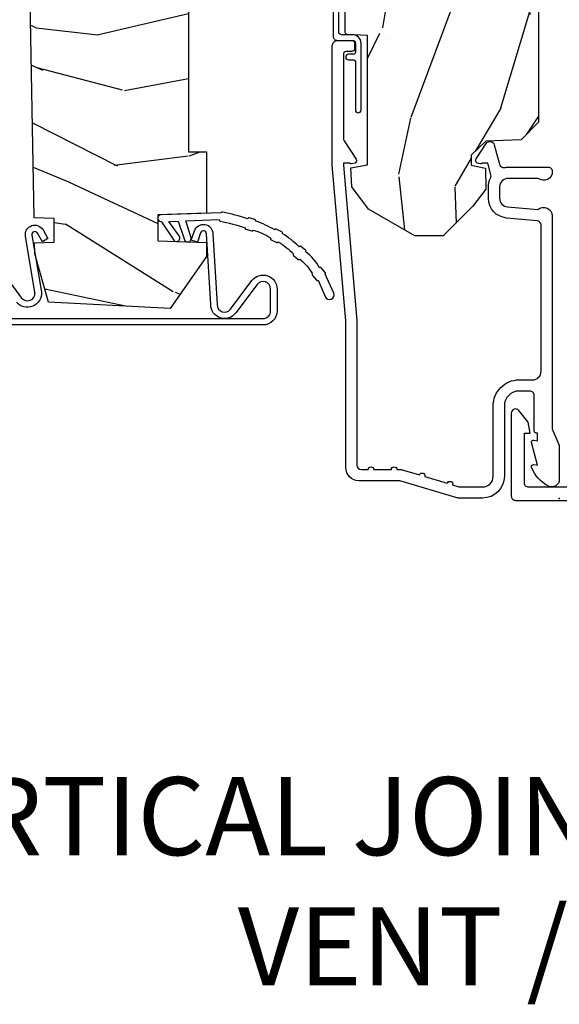
# Model space of a CAD drawing. Units: inches. Extents: x 1.1 to 88.2, y 0.4 to 50.2.
# Drawn here: x 63.1 to 65, y 1.2 to 4.7 of the extents above; entities that cross this region are included whole.
import ezdxf

# ---------------------------------------------------------------- set-up
doc = ezdxf.new("R2010")
doc.units = ezdxf.units.IN
doc.header["$MEASUREMENT"] = 0
doc.layers.add('ZP-ANNO-NPLT', color=7, linetype='Continuous', plot=False)
for name, color, linetype in [('ZP-ANNO-TEXT', 255, 'Continuous'), ('ZP-SECT-ALUM', 63, 'Continuous'), ('ZP-SECT-WDHA', 11, 'Continuous'), ('ZP-SECT-WOOD', 104, 'Continuous'), ('ZP-SECT-WSTP', 40, 'Continuous')]:
    doc.layers.add(name, color=color, linetype=linetype)
doc.styles.get("Standard").update_dxf_attribs({"font": 'arial.ttf'})

# ---------------------------------------------------------------- blocks, each defined once
blk = doc.blocks.new('101CS - Vin21 LS C CM (Dual .6875 in 3mm IG) V J H Sc')
at = {"layer": 'ZP-SECT-WDHA'}
h = blk.add_hatch(dxfattribs=at)
h.set_pattern_fill('WOOD3', color=256, scale=2, angle=163, style=0, pattern_type=2)
h.set_pattern_definition([(158.2364, (4.218855167662348, -0.6697319148468139), (20.45396798290167, -8.344771374467806), [0.240832, -23.842358]), (174.3099, (3.995189460325676, -0.5804366105940986), (-8.235181511295936, 0.4263690944681484), [0.305942, -9.892097999999999]), (208, (3.690755731253404, -0.5501033845350634), (-0.5847435903937085, -1.91261010378108), [0.226274, -2.602152]), (209.8476, (3.490967497543679, -0.6563326727335053), (-35.54768828883149, -20.50272857977593), [0.438634, -43.42479]), (175.9946, (3.11051712524349, -0.8746386832248589), (18.38297247813529, -1.437476743240211), [0.266834, -26.416494]), (163, (2.844335586409734, -0.8560003253547279), (-2.497352921371544, -1.327866102480598), [0.5, -1.5]), (153.5377, (2.366183208428218, -0.709814472993358), (8.978306718050995, -4.83632345258755), [0.24331, -11.922214]), (157.2894, (4.060974447112073, -1.186136483066853), (16.62874032651941, -7.175302374271584), [0.200998, -19.898754]), (163, (3.875560930013918, -1.108536047003049), (-2.497352921371544, -1.327866102480598), [0.3, -1.7]), (191.3008, (3.588669503225006, -1.020824535586229), (-24.54716094300747, -5.043499394239721), [0.295296, -29.23435]), (215.125, (3.299098228013435, -1.078690558193138), (10.57415813511433, 7.224071108844612), [0.45607, -22.347438]), (202.2894, (2.926079082643604, -1.341096193017471), (-14.3993751268171, -6.054586024953077), [0.284254, -28.141088]), (169.3402, (2.663065129481637, -1.448909274051815), (-15.88561928555968, 2.765334394382427), [0.362216, -17.748554]), (151.1113000000001, (2.307100549146035, -1.381907650590151), (25.02229161617255, -13.92425483963839), [0.38833, -38.444646]), (156.2902000000001, (3.879703990183977, -1.77904543176394), (-16.62874768410003, 7.175289077572956), [0.3423439999999994, -33.89213999999993]), (166.3665, (3.566255241345452, -1.641386861919685), (-31.18650071420278, 7.443263674111074), [0.340588, -33.718186]), (196.6901, (3.235264190223567, -1.561106577433215), (4.409962367830815, 0.7431255040166733), [0.360556, -6.850548]), (210.4896, (2.889898422490106, -1.664656017209005), (-25.55825994297176, -15.19129255384614), [0.325576, -32.232064]), (177.9314, (2.60934216704478, -1.829847383601127), (-22.79293410148565, 0.6943551067665474), [0.310484, -30.737866]), (163, (2.299061003878052, -1.818640252661353), (-2.497352921371544, -1.327866102480598), [0.24, -1.76]), (150.0054, (2.069547862446925, -1.748471043527893), (-16.04400167334359, 9.087905524651102), [0.266834, -26.416494]), (163, (3.725352598571, -0.1633178408912883), (-2.497352921371544, -1.327866102480598), [0, -2]), (26.15240000000003, (3.369875755484529, -0.3683451903578359), (-36.87554735843706, -18.00538888531859), [0.4386339999999995, -43.42478999999993]), (9.565100000000033, (3.178861379364044, -2.087622221006271), (2.497352076502218, 1.327869099233075), [0.178886, -4.29325]), (351.1301, (3.355259876695953, -2.057897313284865), (12.0603996767767, -1.595852046107204), [0.282842, -13.859292]), (319.8014, (3.634720076554508, -2.10150920036871), (8.393559450670804, -6.748938448303024), [0.152316, -15.07923]), (189.5651, (3.369875755484529, -0.3683451903578359), (-2.497352076502219, -1.327869099233075), [0.2236059999999997, -4.248529999999992]), (169.7098, (3.149377633819647, -0.4055013250095882), (17.79822734718652, -3.350093459302554), [0.342344, -33.89214]), (152.8753, (2.812539148603307, -0.34434713564238), (-30.7601241373409, 15.67848221527704), [0.568858, -56.31699200000001]), (152.6952, (4.283176942701353, -0.4593448685349486), (-10.89091849633435, 5.421060729349781), [0.2236059999999997, -22.13707199999996]), (178.5241, (4.084484764578391, -0.3567709032574271), (22.79293551970828, -0.6943538178398185), [0.37363, -36.989452]), (205.8789, (3.71097788195943, -0.3471475651535414), (31.88084594068392, 15.34964888471388), [0.3821, -37.827846]), (197.6952, (3.367195907061863, -0.5139227243815654), (-23.21929303946757, -7.540852312839229), [0.316228, -31.306548]), (172.4623, (3.06592976366138, -0.610040937227005), (-10.14779136076372, 1.011111546693648), [0.364966, -11.80056]), (156.4181, (2.70411774923133, -0.5621654088845958), (31.344885410924, -13.76583238823937), [0.52345, -51.82156]), (154.8699, (4.136991090339983, -0.9374972465164646), (10.89091361125098, -5.421068605812716), [0.282842, -13.859292]), (174.3099, (3.880920626859243, -0.8173809789555762), (-8.235181511295936, 0.4263690944681484), [0.305942, -9.892097999999999]), (205.5104, (3.576486897786964, -0.7870477528965409), (26.88614988798455, 12.69389479119331), [0.3255759999999995, -32.23206399999993]), (208, (3.282651981316839, -0.9272655900749527), (-0.5847435903937085, -1.91261010378108), [0.367696, -2.460732]), (180.354, (2.957996101538534, -1.099888183397432), (27.20289793979688, 0.04876202922806261), [0.335262, -33.190848]), (159.6335000000001, (2.622741409158088, -1.101959713482458), (30.01700107381327, -11.26852463519537), [0.3405879999999994, -33.71818599999992]), (145.8973, (2.303445226225115, -0.9834272387574643), (-17.37187083675604, 11.58525502309056), [0.27203, -26.930912]), (154.2538, (3.990805237978613, -1.415649624497988), (-12.80351945054413, 6.005821017315287), [0.2630579999999995, -26.04283399999996]), (177.9314, (3.753860869617135, -1.301380791031555), (-22.79293410148565, 0.6943551067665474), [0.310484, -30.737866]), (195.0054, (3.443579706450407, -1.290173660091774), (11.31727641611973, 2.814114219735264), [0.37736, -18.490604]), (212.8991, (3.079087843597684, -1.387875665773109), (28.64036637139407, 18.43175097613516), [0.49679, -49.18218]), (178.9454, (2.661969073894873, -1.657712527527785), (8.235181634652655, -0.4263644116476297), [0.291204, -14.269016]), (156.991, (2.370814005847407, -1.65235283068246), (-18.54135163249375, 7.760042155334038), [0.3821, -37.827846]), (139.8014, (2.019113066770359, -1.502999392649301), (-8.393559450670804, 6.748938448303025), [0.152316, -15.07923]), (153.5377, (3.815382215144972, -1.989432478075805), (8.978306718050995, -4.83632345258755), [0.24331, -11.922214]), (173.008, (3.597563941902756, -1.881011078703828), (-22.20819262847393, 2.606951578708767), [0.345254, -34.1801]), (200.4054, (3.25487802259196, -1.838982984455882), (-30.71134915766887, -11.52445423798904), [0.4280179999999995, -42.37384999999993]), (192.0546, (3.438461171782087, -0.07560632947446777), (-15.72724097270063, -3.557234008732985), [0.205912, -20.385348]), (173.7843, (3.237089145236467, -0.1186098982206758), (32.35598179133584, -3.618064673815965), [0.4275519999999995, -42.32756599999993]), (155.8750000000001, (2.812051411354176, -0.07231816271416847), (12.80352490518391, -6.005810314090468), [0.4837359999999994, -15.64077999999998])])
edge = h.paths.add_edge_path()
edge.add_arc((4.378081858312811, -1.118999999999532), 0.1250000000010647, 270.0000000005341, 334.8498358746473)
edge.add_arc((5.170129279701202, -1.490868097945492), 0.7499999999977609, 107.4283039733489, 154.8498358749636, ccw=False)
edge.add_arc((4.926801910350735, -0.7157046584443241), 0.06245711824629191, 287.4154132025502, 360.6464405105027)
edge.add_line((4.989255053395013, -0.7150000000006145), (4.989275659361923, -0.03099999999998815))
edge.add_line((4.989275659361923, -0.03099999999998815), (4.958275659361924, 1.77635683940025e-14))
edge.add_line((4.958275659361924, 1.77635683940025e-14), (4.426776664530934, 7.815970093361102e-14))
edge.add_line((4.426776664530934, 7.815970093361102e-14), (4.423947077068163, -0.0749999990014345))
edge.add_line((4.423947077068163, -0.0749999990014345), (4.233025659361459, -0.0750000000005997))
edge.add_line((4.233025659361459, -0.0750000000005997), (4.22402565935964, -0.09100000000059083))
edge.add_line((4.22402565935964, -0.09100000000059083), (4.161025659361343, -0.09100000000059083))
edge.add_line((4.161025659361343, -0.09100000000059083), (4.152025659359509, -0.0750000000005997))
edge.add_line((4.152025659359509, -0.0750000000005997), (4.029375873682611, -0.0749999990014345))
edge.add_line((4.029375873682611, -0.0749999990014345), (3.951122272950755, -0.2900000000005747))
edge.add_line((3.951122272950755, -0.2900000000005747), (3.903429045773095, -0.2900000000005747))
edge.add_line((3.903429045773095, -0.2900000000005747), (3.825175445041253, -0.0749999990014345))
edge.add_line((3.825175445041253, -0.0749999990014345), (2.936308590075072, -0.0749999990014345))
edge.add_line((2.936308590075072, -0.0749999990014345), (2.86078962243127, -0.1650000000005747))
edge.add_line((2.86078962243127, -0.1650000000005747), (2.428533482696452, -0.1650000000005747))
edge.add_line((2.428533482696452, -0.1650000000005747), (2.321275659362158, -0.0750000000005997))
edge.add_line((2.321275659362158, -0.0750000000005997), (1.994094725552799, -0.0750000000005997))
edge.add_line((1.994094725552799, -0.0750000000005997), (1.989275659361823, -0.2130000000005765))
edge.add_line((1.989275659361823, -0.2130000000005765), (1.895275659362682, -0.2130000000005765))
edge.add_line((1.895275659362682, -0.2130000000005765), (1.890456593171706, -0.0750000000005997))
edge.add_line((1.890456593171706, -0.0750000000005997), (1.350185769111789, -0.0750000000005997))
edge.add_line((1.350185769111789, -0.0750000000005997), (1.286022000315, -0.136962231275632))
edge.add_line((1.286022000315, -0.136962231275632), (1.281585743678164, -0.264000000001559))
edge.add_line((1.281585743678164, -0.264000000001559), (1.231585743677073, -0.3156024576013721))
edge.add_line((1.231585743677073, -0.3156024576013721), (1.19588108009529, -0.3156024576013436))
edge.add_line((1.19588108009529, -0.3156024576013436), (1.184819876438162, -0.2643233386037664))
edge.add_line((1.184819876438162, -0.2643233386037664), (1.109093763072458, -0.2640000000005926))
edge.add_line((1.109093763072458, -0.2640000000005926), (1.048255053394982, -0.3100000000006418))
edge.add_line((1.048255053394982, -0.3100000000006418), (0.9422550533950158, -0.4160000000006221))
edge.add_line((0.9422550533950158, -0.4160000000006221), (0.9422550533950158, -0.5175500000006323))
edge.add_line((0.9422550533950158, -0.5175500000006323), (1.037275659362699, -0.6838000000005735))
edge.add_line((1.037275659362699, -0.6838000000005735), (1.117275659362704, -0.7442214903226585))
edge.add_line((1.117275659362704, -0.7442214903226585), (1.185557691665451, -0.7478000000005949))
edge.add_line((1.185557691665451, -0.7478000000005949), (1.196275659362698, -0.6878000000005642))
edge.add_line((1.196275659362698, -0.6878000000005642), (1.660775659362699, -0.6878000000005642))
edge.add_line((1.660775659362699, -0.6878000000005642), (1.664611908806222, -0.7610000000005499))
edge.add_arc((1.679703857423734, -0.7529080513830512), 0.0171244429253002, 208.1991648361223, 241.800835163819)
edge.add_line((1.67161190880622, -0.7680000000005549), (2.112275659362695, -0.7680000000005549))
edge.add_line((2.112275659362695, -0.7680000000005549), (2.120936010196658, -1.016000000000545))
edge.add_line((2.120936010196658, -1.016000000000545), (2.127936010196656, -1.02300000000055))
edge.add_line((2.127936010196656, -1.02300000000055), (2.51670172526201, -1.02300000000055))
edge.add_line((2.51670172526201, -1.02300000000055), (2.545275659362758, -1.087000000000629))
edge.add_line((2.545275659362758, -1.087000000000629), (2.794793098552049, -1.0870000000006))
edge.add_line((2.794793098552049, -1.0870000000006), (2.800275659361517, -1.244000000000597))
edge.add_line((2.800275659361517, -1.244000000000597), (3.112710021732795, -1.244000000000597))
edge.add_line((3.112710021732795, -1.244000000000597), (3.118192582542264, -1.0870000000006))
edge.add_line((3.118192582542264, -1.0870000000006), (3.520511072953099, -1.0870000000006))
edge.add_line((3.520511072953099, -1.0870000000006), (3.522676160661007, -1.025000000000588))
edge.add_line((3.522676160661007, -1.025000000000588), (3.659710554698989, -1.025000000000588))
edge.add_line((3.659710554698989, -1.025000000000588), (3.666275659363336, -0.8370000000006002))
edge.add_line((3.666275659363336, -0.8370000000006002), (3.871255053395018, -0.8370000000006144))
edge.add_line((3.871255053395018, -0.8370000000006144), (3.871255053395018, -0.8270000000006164))
edge.add_line((3.871255053395018, -0.8270000000006164), (3.981255053395003, -0.8270000000006164))
edge.add_line((3.981255053395003, -0.8270000000006164), (3.981255053395003, -0.8370000000006215))
edge.add_line((3.981255053395003, -0.8370000000006215), (4.05627565936274, -0.8370000000006002))
edge.add_line((4.05627565936274, -0.8370000000006002), (4.062840764027072, -1.025000000000588))
edge.add_line((4.062840764027072, -1.025000000000588), (4.167831177184866, -1.025000000000588))
edge.add_line((4.167831177184866, -1.025000000000588), (4.174511072951731, -1.216287187079487))
edge.add_line((4.174511072951731, -1.216287187079487), (4.222511072952415, -1.244000000000597))
edge.add_line((4.222511072952415, -1.244000000000597), (4.378081858313976, -1.244000000000597))
h = blk.add_hatch(dxfattribs=at)
h.set_pattern_fill('WOOD3', color=256, scale=2, angle=70, style=0, pattern_type=2)
h.set_pattern_definition([(65.23640000000005, (-41.31947488510028, -33.88371315126923), (-9.40381312866579, -19.98920494113852), [0.240832, -23.842358]), (81.3099, (-41.21859619828641, -33.66502732514712), (0.8567808696703423, 8.2015810469735), [0.3059419999999994, -9.892097999999981]), (115, (-41.17237171253586, -33.36259833031181), (-1.87938582314561, 0.6840404983268875), [0.226274, -2.602152]), (116.8476, (-41.2679993089295, -33.15752428805396), (-18.61420804399884, 36.57200132328851), [0.4386339999999995, -43.42478999999993]), (82.9946, (-41.46609490458329, -32.76617005595397), (-2.397597174553426, -18.28254753331191), [0.266834, -26.416494]), (70, (-41.43355122456577, -32.5013287659501), (-1.195344954920479, 2.563425528223154), [0.4999999999999994, -1.499999999999998]), (60.53769999999999, (-41.26254115290293, -32.03148245555715), (-5.299583706911786, -8.712888648139783), [0.24331, -11.922214]), (64.28939999999999, (-41.82690890032467, -33.69902227387337), (-8.03574989784622, -16.23042490473692), [0.2009979999999997, -19.89875399999996]), (70, (-41.73971101924382, -33.5179241525827), (-1.195344954920479, 2.563425528223154), [0.2999999999999994, -1.699999999999998]), (98.30079999999994, (-41.63710497624612, -33.23601636634693), (-3.751888312602842, 24.77747627566944), [0.2952959999999996, -29.23434999999997]), (122.125, (-41.67973670589148, -32.943813464877), (6.660762092994137, -10.93774528833892), [0.45607, -22.347438]), (109.2894, (-41.92226040924321, -32.55757227945971), (-5.292683358667599, 14.69651383292103), [0.284254, -28.141088]), (76.3402, (-42.01616064945303, -32.28927627708818), (3.592933675524065, 15.71912217656524), [0.3622159999999994, -17.74855399999997]), (58.11130000000009, (-41.93062110268723, -31.93730612787223), (-15.2147376914344, -24.25926024314874), [0.38833, -38.444646]), (63.29020000000008, (-42.40951832521194, -33.48696978501145), (8.035737004436273, 16.23043294812967), [0.342344, -33.89214]), (73.36649999999999, (-42.25564377164977, -33.18115509967727), (9.065238276682225, 30.75421037689453), [0.3405879999999994, -33.71818599999992]), (103.6901, (-42.15815077533477, -32.85481920574355), (0.511307478824605, -4.442810851533298), [0.3605559999999997, -6.850547999999995]), (117.4896, (-42.24348325649424, -32.50450739084264), (-13.83285744134683, 26.3182840583582), [0.3255759999999995, -32.23206399999993]), (84.9314, (-42.39376505395122, -32.21569017987159), (1.886293519008401, 22.72535743897347), [0.310484, -30.737866]), (70, (-42.36633442061639, -31.90642078216976), (-1.195344954920479, 2.563425528223154), [0.2399999999999997, -1.759999999999998]), (57.00539999999999, (-42.28424958621823, -31.68089455318114), (9.915129035513683, 15.54638970077456), [0.266834, -26.416494]), (70, (-40.78792690517116, -33.41739057511269), (-1.195344954920479, 2.563425528223154), [0, -1.999999999999998]), (293.1524, (-40.97406905127575, -33.05167059829494), (-16.0507960926351, 37.76733994721548), [0.438634, -43.42479]), (276.5651, (-42.680992952476, -32.77093799329279), (1.195347991783055, -2.563424841349599), [0.178886, -4.29325]), (258.1301, (-42.66054076574524, -32.94865042408459), (-2.224857536097374, -11.96035087531845), [0.282842, -13.859292]), (226.8014, (-42.71871870104499, -33.22544516363767), (-7.178974222848961, -8.028844221841533), [0.1523159999999997, -15.07922999999998]), (96.56509999999993, (-40.97406905127575, -33.05167059829494), (-1.195347991783055, 2.563424841349599), [0.2236059999999998, -4.248529999999994]), (76.7098, (-40.9996342846892, -32.82953005980519), (-4.276989520291973, -17.59850515048118), [0.342344, -33.89214]), (59.87529999999997, (-40.92093514078991, -32.49635376300495), (17.26685591117937, 29.89742009709116), [0.568858, -56.31699200000001]), (59.69520000000003, (-41.11274250852738, -33.95895758280088), (5.983617987896487, 10.59227647392276), [0.223606, -22.137072]), (85.5241, (-40.9999103721643, -33.76590601196101), (-1.886292306072137, -22.72535892270969), [0.3736299999999995, -36.98945199999993]), (112.8789, (-40.97075238264565, -33.39341465414551), (13.66009816624821, -32.64049290170237), [0.3821, -37.827846]), (104.6952, (-41.1193068239188, -33.04137548306078), (-6.31531393231792, 23.58212952201287), [0.316228, -31.306548]), (79.4623, (-41.19952625839559, -32.73549177585782), (1.540820218079112, 10.08096667572146), [0.364966, -11.80056]), (63.41809999999992, (-41.1327805640455, -32.37668122377536), (-15.38743134468314, -30.58148033332786), [0.5234499999999989, -51.82155999999993]), (61.86990000000001, (-41.58258881892034, -33.78794751113804), (-5.983625597899493, -10.59227118331201), [0.282842, -13.859292]), (81.3099, (-41.44923547395771, -33.53851438305102), (0.8567808696703423, 8.2015810469735), [0.3059419999999994, -9.892097999999981]), (112.5103999999999, (-41.40301098820717, -33.23608538821571), (11.26938588547409, -27.51365047632417), [0.325576, -32.23206399999999]), (115, (-41.52765853038191, -32.93531472769543), (-1.87938582314561, 0.6840404983268875), [0.367696, -2.460732]), (87.354, (-41.68305337452157, -32.60206940902643), (-1.374994473696775, -27.16816932102351), [0.335262, -33.190848]), (66.63350000000004, (-41.66757619073595, -32.26716575604237), (-12.82404996855911, -29.38611480483956), [0.340588, -33.718186]), (52.89729999999997, (-41.5324954895895, -31.95451066784167), (12.47855130569256, 16.74173789157442), [0.27203, -26.930912]), (61.25380000000001, (-42.0524351293133, -33.61693743947521), (6.667674682060167, 12.47165228615286), [0.263058, -26.042834]), (84.9314, (-41.92592218721718, -33.3862981638039), (1.886293519008401, 22.72535743897347), [0.310484, -30.737866]), (102.0054, (-41.89849155388236, -33.07702876610207), (2.217957090697113, -11.44904584078527), [0.37736, -18.490604]), (119.8991, (-41.97698363217533, -32.70792309878545), (16.90756994081485, -29.56575905723366), [0.49679, -49.18218]), (85.9454, (-42.22462038220976, -32.27725380567021), (-0.8567761997234582, -8.201581415241053), [0.291204, -14.269016]), (63.99100000000004, (-42.20403015174144, -31.9867782603841), (8.719786654980343, 18.10981212779323), [0.3820999999999994, -37.82784599999993]), (46.80139999999997, (-42.03647479244625, -31.64337587021848), (7.178974222848961, 8.02884422184153), [0.1523159999999997, -15.07922999999998]), (60.53769999999999, (-42.61625070178484, -33.41172535347981), (-5.299583706911786, -8.712888648139783), [0.24331, -11.922214]), (80.00799999999998, (-42.49657816255524, -33.19987993022421), (3.765665839812322, 22.0413197685621), [0.3452539999999995, -34.18009999999993]), (107.4054, (-42.43667287107167, -32.85986323055747), (-9.90135254830583, 31.27240365373135), [0.428018, -42.37385]), (99.05459999999997, (-40.68532086217346, -33.13548278887692), (-2.729258747784671, 15.89185857896806), [0.205912, -20.385348]), (80.78429999999999, (-40.71772649845343, -32.93213610280289), (-5.306487489153644, -32.1222841683562), [0.427552, -42.327566]), (62.875, (-40.64925344791952, -32.51010359060675), (-6.667664278977535, -12.47165829348075), [0.4837359999999999, -15.64078])])
edge = h.paths.add_edge_path()
edge.add_line((0.7043360367054277, -1.831237233076777), (0.8776969197662083, -1.880947666365543))
edge.add_line((0.8776969197662083, -1.880947666365543), (0.9172283697318449, -1.8816376903914))
edge.add_line((0.9172283697318449, -1.8816376903914), (0.9196969197662099, -1.810947666365522))
edge.add_line((0.9196969197662099, -1.810947666365522), (1.003696919766213, -1.810947666365522))
edge.add_line((1.003696919766213, -1.810947666365522), (1.006219713967113, -1.883191040083076))
edge.add_line((1.006219713967113, -1.883191040083076), (1.850196919766091, -1.897922717008228))
edge.add_line((1.850196919766091, -1.897922717008228), (1.850196919766091, -2.237954968874718))
edge.add_line((1.850196919766091, -2.237954968874718), (1.796196919765634, -2.252424225265955))
edge.add_line((1.796196919765634, -2.252424225265955), (1.796196919765634, -2.381601446656035))
edge.add_line((1.796196919765634, -2.381601446656035), (1.781196919766217, -2.381601446656035))
edge.add_line((1.781196919766217, -2.381601446656035), (1.781196919766217, -2.412947666365525))
edge.add_line((1.781196919766217, -2.412947666365525), (1.811196919766843, -2.474947666365537))
edge.add_line((1.811196919766843, -2.474947666365537), (1.850196919766205, -2.474947666365537))
edge.add_line((1.850196919766205, -2.474947666365537), (2.396196919766226, -2.358891783693721))
edge.add_line((2.396196919766226, -2.358891783693721), (2.396196919766226, -1.295947666365535))
edge.add_arc((2.36519691976622, -1.295947666365549), 0.03100000000000946, 6.566306439148481e-12, 89.99999999999343)
edge.add_line((2.36519691976622, -1.264947666365529), (1.759196919766225, -1.264947666365529))
edge.add_line((1.759196919766225, -1.264947666365529), (1.759196919766225, -1.329947666365541))
edge.add_line((1.759196919766225, -1.329947666365555), (1.243196919766206, -1.329947666365555))
edge.add_line((1.243196919766206, -1.329947666365555), (1.243196919766206, -1.264947666365543))
edge.add_line((1.243196919766206, -1.264947666365529), (1.023808054427263, -1.264947666365529))
edge.add_line((1.023808054427263, -1.264947666365529), (1.017696919766223, -1.439947666365541))
edge.add_line((1.017696919766223, -1.439947666365541), (0.923696919766229, -1.439947666365541))
edge.add_line((0.923696919766229, -1.439947666365541), (0.9175857851051603, -1.264947666365529))
edge.add_line((0.9175857851051603, -1.264947666365529), (0.8676969197662174, -1.264947666365529))
edge.add_line((0.8676969197662174, -1.264947666365529), (0.6814911258751977, -1.39533036690635))
edge.add_line((0.6814911258751977, -1.39533036690635), (0.7043360367054277, -1.831237233076777))
at = {"layer": 'ZP-ANNO-NPLT'}
blk.add_point((0, 0), dxfattribs=at)
blk.add_point((0, 0), dxfattribs=at)
at = {"layer": 'ZP-SECT-ALUM'}
blk.add_lwpolyline([(1.01328978082843, -0.025000000000027), (0.2498416051627572, -0.02500000000003411, -0.1051042352656914), (0.2433338188735519, -0.02361672732231312), (0.193396662130894, -0.001383272677749403, 0.1051042352657003), (0.1868888758416887, -2.842170943040401e-14), (0.06828978082843662, -2.842170943040401e-14, 0.560205502864254), (0.04423927372302217, -0.03927082344320354, 0.1875261658577753), (0.1118401110625058, -0.0995573712749902, 0.5801720142759477), (0.1211834350995247, -0.0917844627563369), (0.1187528624009957, -0.07799999999999585), (0.2004886068952629, -0.09976430132848435, 0.5481110662879196), (0.2091834350995185, -0.0917844627563369), (0.2067528624009896, -0.07800000000000296), (0.2342897808284334, -0.07800000000000296), (0.234289780828405, -0.08300000000003394, 0.4142135623730984), (0.24128978082841, -0.09000000000003894), (0.3692897808284243, -0.09000000000003894, -0.4142135623730951), (0.3852897808284155, -0.1060000000000372), (0.3852897808284155, -0.1440000000000055, -0.4142135623730868), (0.3322897808284182, -0.1970000000000027), (0.0792897808284323, -0.1970000000000027, 0.4142135623730866), (0.001289780828429343, -0.2750000000000057), (0.001289780828429343, -0.3575219217105499, 0.07267901068454957), (0.003255085289637805, -0.370970943895415), (0.06078088151620875, -0.5635988303753123, -0.07267901068455053), (0.06328978082841274, -0.580767794866631), (0.06328978082842696, -0.7186422509999417, 0.4142135623730951), (0.110289780828424, -0.7656422509999459), (0.6372897808289792, -0.7656422509999459), (1.195289780828418, -0.8140000000000001), (1.623257729217087, -0.8140000000000072, 0.4142135623730951), (1.643257729217098, -0.7939999999999969), (1.643257729217098, -0.7439999999999998, 0.4142135623730949), (1.633257729217107, -0.7340000000000018), (1.613257729217096, -0.7340000000000018, 0.4142135623731991), (1.603257729217106, -0.7439999999999998), (1.603257729217077, -0.76400000000001, -0.4142135623731015), (1.593257729217086, -0.774000000000008), (1.291625826208232, -0.7739999999999938, -0.1449930994916204), (1.282911601647996, -0.7714187290871166), (1.217458971879225, -0.7289132943205416, 0.4318331073882776), (1.203315465557651, -0.7323643973235576), (1.199851214157277, -0.7452931595599495, 0.1392124696178829), (1.201051279057552, -0.7489238092069499, -0.150084110672032), (1.202257729217095, -0.7528525214955124), (1.202257729217095, -0.7740000000000009), (1.196078005098812, -0.7740000000000009), (0.6380780050978316, -0.7256422509999254), (0.1192897808284386, -0.7256422509999396, -0.4142135623730951), (0.1032897808284474, -0.7096422509999414), (0.1032897808283906, -0.6850000000000023, 1), (0.1032897808283906, -0.6650000000000063), (0.1032897808284048, -0.6019999999999968, 1), (0.1032897808284048, -0.5820000000000007), (0.1032897808284048, -0.568492882053377, 0.07267901068450945), (0.102620741011819, -0.5639144915223611), (0.0840059137746465, -0.5015818501146398, 1), (0.07828292561087835, -0.482418149885369), (0.05414222307139482, -0.4015818501146242, 1), (0.04841923490762667, -0.3824181498853676), (0.04195882064500722, -0.3607851430115687, -0.07267901068464405), (0.04128978082842139, -0.3562067524805457), (0.04128978082842139, -0.2750000000000128, -0.4142135623730951), (0.0792897808284323, -0.237000000000009), (0.3322897808284182, -0.237000000000009, 0.4142135623730951), (0.4252897808284075, -0.1440000000000126), (0.4252897808284075, -0.09600000000001785, -0.4142135623729215), (0.4562897808284134, -0.06500000000003325), (0.9804446687903834, -0.06500000000003325, -0.388878731852959), (0.9963837839598426, -0.07960550811606737), (1.005971014771788, -0.1891880577351159, 0.3888787318529566), (1.076700838336293, -0.2540000000000191), (1.117289780828415, -0.2540000000000191, 0.1163220917973886), (1.149013941006316, -0.2465183253952077, -0.1832627780160805), (1.160304152246923, -0.2453775009960282), (1.202556014036517, -0.2566988532412608), (1.202556014036517, -0.2743669520076892, -0.146005835310381), (1.201411537922425, -0.2782026840136353), (1.201272916269474, -0.278414300049036, 0.1576465563116275), (1.20013568900923, -0.2825685150407367), (1.203274673940896, -0.2942833662899673, 0.4538198225758265), (1.21775725669859, -0.2983867056794907), (1.273158802673336, -0.2624085210486058, 0.649407593197572), (1.268493953688548, -0.2329558237051828), (1.19870188241326, -0.2142550945688839, -0.3912097814678182), (1.187109064135981, -0.1958944824796021, 0.0456882255566395), (1.188289780828413, -0.1829999999999785), (1.188289780828413, -0.04000000000002046, 0.4222476712527851), (1.172879551341097, -0.0250056106570824, 0.6392693330848027), (1.148289780828421, -0.07562141687038348), (1.148289780828421, -0.1830000000000211, -0.4142135623730951), (1.117289780828415, -0.2140000000000271), (1.076700838336293, -0.21400000000002, -0.388878731853015), (1.04581880269545, -0.185701828025195), (1.036289780828426, -0.07678460969086842, 0.6500495232070402)], format="xyb", close=True, dxfattribs=at)
for points in [[(0.6452731026476783, -2.312908919702565), (0.6452731263839269, -1.061999999481472, -0.4142135567477676), (0.6722731263827484, -1.035000000001176), (0.7512731263827561, -1.035000000000011, -0.7213550874957111), (0.7674392344114267, -1.083625377481226), (0.6653358866435326, -1.159953004665468, 0.7213550874956858), (0.6952731237336707, -1.250000000001052), (0.9491967595627813, -1.264947666365529, -0.8512833862749176), (0.9526635217649613, -1.286386236412241), (0.9187282939825394, -1.297664839956425), (0.9259823483013037, -1.319490941210901), (0.9599201425564274, -1.308211484681294, 0.8511827488330593), (0.9491967595855328, -1.241946812706217), (0.6952735269493218, -1.226999146341726, -0.7213550874957111), (0.6791074189206512, -1.178373768860496), (0.7812103634728942, -1.102046995335598, 0.7213550874957053), (0.7512731263827561, -1.012), (0.6722731263827484, -1.012, 0.4142135567477654), (0.6222731263827512, -1.061999999039699), (0.6222731026448116, -2.312908935037413, 0.3541185025573416)], [(0.9912287809365239, -2.127563312469519), (0.7189303965597844, -1.928000626291933, -0.7401818903875474), (0.7382868321400764, -1.880120251693455), (0.7403026859664408, -1.880297615361144), (0.7382868321400764, -1.880120251693455), (0.940930045578753, -1.914082958282322, 0.8391026652968279), (0.9632781098880372, -1.850955000986914), (0.9321723087191174, -1.833360214393394), (0.9208485300849532, -1.853379506023529), (0.9519543322852826, -1.870974293202451, -0.8391026652971157), (0.9447240761843858, -1.891398044093066), (0.7403026859664408, -1.85720876258064, 0.7395720937997463), (0.7043962195663767, -1.9458264798035)]]:
    blk.add_lwpolyline(points, format="xyb", dxfattribs=at)
at = {"layer": 'ZP-SECT-WOOD'}
blk.add_lwpolyline([(1.890456593171706, -0.0750000000005997), (1.350185769111789, -0.0750000000005997), (1.286022000315, -0.136962231275632), (1.281585743678164, -0.264000000001559), (1.231585743677073, -0.3156024576013721), (1.19588108009529, -0.3156024576013436), (1.184819876438162, -0.2643233386037664), (1.109093763072458, -0.2640000000005926), (1.048255053394982, -0.3100000000006418), (0.9422550533950158, -0.4160000000006221), (0.9422550533950158, -0.5175500000006323), (1.037275659362699, -0.6838000000005735), (1.117275659362704, -0.7442214903226585), (1.185557691665451, -0.7478000000005949), (1.196275659362698, -0.6878000000005642), (1.196275659362698, -0.6878000000005642), (1.660775659362699, -0.6878000000005642), (1.664611908806222, -0.7610000000005499, 0.1476745997184199), (1.67161190880622, -0.7680000000005549), (2.112275659362695, -0.7680000000005549)], format="xyb", dxfattribs=at)
blk.add_lwpolyline([(1.759196919766225, -1.329947666365555), (1.243196919766206, -1.329947666365555), (1.243196919766206, -1.264947666365529), (1.023808054427263, -1.264947666365529), (1.017696919766223, -1.439947666365541), (0.923696919766229, -1.439947666365541), (0.9175857851051603, -1.264947666365529), (0.8676969197662174, -1.264947666365529), (0.6814911258751977, -1.39533036690635), (0.7043360367054277, -1.831237233076777), (0.7043360367054277, -1.831237233076777), (0.8776969197662083, -1.880947666365543), (0.9172283697318449, -1.8816376903914), (0.9196969197662099, -1.810947666365522), (1.003696919766213, -1.810947666365522), (1.006219713967113, -1.883191040083076), (1.850196919766091, -1.897922717008228)], dxfattribs=at)
at = {"layer": 'ZP-SECT-WSTP'}
blk.add_lwpolyline([(2.06027833518403, -0.8109995554847984), (1.658278335184036, -0.8109995554847984, -0.4142135623730951), (1.643278335184036, -0.795999555484812), (1.643278335184036, -0.7409995554847484, 0.4142135623730953), (1.633278335184031, -0.7309995554847575), (1.599278335184032, -0.7309995554848143, 0.4142135623730953), (1.593278335184031, -0.7369995554847861), (1.593278335184031, -0.7559995554847916, -1), (1.573278335184035, -0.7559995554847916), (1.573278335184028, -0.7369995554847861, 0.4142135623727476), (1.567278335184028, -0.7309995554847575), (1.393278335184036, -0.7309995554847575, -1), (1.393278335184036, -0.7109995554847757), (1.633278335184031, -0.7109995554847757, -0.4142135623730951), (1.663278335184032, -0.7409995554847484), (1.663278335184032, -0.7809995554847688, 0.4142135623728869), (1.673278335184037, -0.7909995554847598), (2.06027833518403, -0.7909995554848166, -0.414213562373095)], format="xyb", dxfattribs=at)
blk.add_lwpolyline([(0.9958424126778027, -1.339662722669909), (1.000030352283829, -1.219735823427693, -0.3621441730206472), (0.994796161644615, -1.216047565697972, 0.0310175973034941), (0.9706946500296567, -1.126190784233922, -0.4436277954878594), (0.9653528568512115, -1.123482180808362), (0.9596534414117173, -1.102233259338102, -0.4439526610377215), (0.9629227198848866, -1.0972149822291, 0.08865395691233982), (0.9332444911148627, -1.03462107319478, -0.4663151889116003), (0.9275649083862163, -1.033041639006337), (0.918077612995944, -1.013037813593821, -0.4436276993310485), (0.9203918273227032, -1.007513711953886, 0.06558107667277968), (0.8770380596386076, -0.9534836690267476, -0.433122750669816), (0.871147160245755, -0.9532610108336663), (0.8572894953101127, -0.9359946583674579, -0.4436266243705356), (0.8582629701787141, -0.9300850362511093, 0.08189397042732238), (0.8059498927195818, -0.8846742816012303, -0.4331228563834889), (0.8001140628917369, -0.8855081656151307), (0.7833933263444237, -0.870996832999817, -0.4436257370809014), (0.7832948211608937, -0.8650083788079947), (0.7240160422782083, -0.8393841165469618, -0.9826972632192859), (0.736653457806824, -0.8086888407229318), (0.80505841982324, -0.8399367667770954, -0.4439526610300314), (0.8110012670551896, -0.8391925533302875), (0.8276149861981708, -0.8536142153786792, -0.4436274882330385), (0.8277134913818713, -0.8596026695703309, -0.1163042548766432), (0.8841574566068857, -0.9093072709914574, -0.4331261384026102), (0.8900483559996246, -0.9095299291845955), (0.9039060209353238, -0.9267962816509177, -0.4439526610337083), (0.902932546066836, -0.9327059037672094, -0.05330876684622397), (0.95039063983819, -0.9932900976374364, -0.4436142114937879), (0.9561322311760705, -0.994994625661827), (0.9655575179569951, -1.014873357238452, -0.443952661053552), (0.9632433036303496, -1.02039745887833, -0.04717001974487547), (0.9949892734717309, -1.088614046371726, -0.4305984452474148), (1.000331066650062, -1.091322649797343), (1.006030482089557, -1.112571571267547, -0.4543249581999029), (1.002761203616501, -1.117589848376549, -0.03439246623317228), (1.026862715231402, -1.207446629840542, -0.3621441730298462), (1.024176853954543, -1.21325921497367), (1.017809373910666, -1.426953965608386, -1.01114290765592), (0.9928093739106885, -1.426953965608386), (0.9264962616946946, -1.382291838006945, -0.9999999999999997), (0.9421625108165586, -1.3628093166493), (0.9937484428747894, -1.399626172291045), (0.9949001262664297, -1.36664627499942), (0.9307736627763461, -1.344785835023681, -1.020318623078437), (0.9349493105191868, -1.319726446121644)], format="xyb", close=True, dxfattribs=at)
blk = doc.blocks.new('101CS - Vin21 LS C CM (Dual .6875 in 3mm IG) V J L Sc')
at = {"layer": 'ZP-SECT-WDHA'}
h = blk.add_hatch(dxfattribs=at)
h.set_pattern_fill('WOOD3', color=256, scale=2, angle=163, pattern_type=2)
h.set_pattern_definition([(158.2364, (4.839324912336799, 0.6291192855418934), (20.45396798290167, -8.344771374467806), [0.240832, -23.842358]), (174.3099, (4.615659205000128, 0.7184145897946124), (-8.235181511295936, 0.4263690944681484), [0.305942, -9.892097999999999]), (208, (4.311225475927856, 0.7487478158536511), (-0.5847435903937085, -1.91261010378108), [0.226274, -2.602152]), (209.8476, (4.11143724221813, 0.6425185276552021), (-35.54768828883149, -20.50272857977593), [0.438634, -43.42479]), (175.9946, (3.730986869917942, 0.424212517163852), (18.38297247813529, -1.437476743240211), [0.266834, -26.416494]), (163, (3.464805331084186, 0.442850875033983), (-2.497352921371544, -1.327866102480598), [0.5, -1.5]), (153.5377, (2.98665295310267, 0.5890367273953494), (8.978306718050995, -4.83632345258755), [0.24331, -11.922214]), (157.2894, (4.681444191786525, 0.1127147173218539), (16.62874032651941, -7.175302374271584), [0.200998, -19.898754]), (163, (4.49603067468837, 0.1903151533856615), (-2.497352921371544, -1.327866102480598), [0.3, -1.7]), (191.3008, (4.209139247899458, 0.2780266648024821), (-24.54716094300747, -5.043499394239721), [0.295296, -29.23435]), (215.125, (3.919567972687886, 0.2201606421955695), (10.57415813511433, 7.224071108844612), [0.45607, -22.347438]), (202.2894, (3.546548827318055, -0.04224499262875625), (-14.3993751268171, -6.054586024953077), [0.284254, -28.141088]), (169.3402, (3.283534874156089, -0.1500580736631001), (-15.88561928555968, 2.765334394382427), [0.362216, -17.748554]), (151.1113000000001, (2.927570293820487, -0.08305645020143615), (25.02229161617255, -13.92425483963839), [0.38833, -38.444646]), (156.2902000000001, (4.500173734858429, -0.4801942313752292), (-16.62874768410003, 7.175289077572956), [0.3423439999999994, -33.89213999999993]), (166.3665, (4.186724986019904, -0.3425356615309738), (-31.18650071420278, 7.443263674111074), [0.340588, -33.718186]), (196.6901, (3.855733934898019, -0.2622553770445073), (4.409962367830815, 0.7431255040166733), [0.360556, -6.850548]), (210.4896, (3.510368167164557, -0.3658048168202939), (-25.55825994297176, -15.19129255384614), [0.325576, -32.232064]), (177.9314, (3.229811911719231, -0.5309961832124195), (-22.79293410148565, 0.6943551067665474), [0.310484, -30.737866]), (163, (2.919530748552503, -0.5197890522726389), (-2.497352921371544, -1.327866102480598), [0.24, -1.76]), (150.0054, (2.690017607121376, -0.4496198431391818), (-16.04400167334359, 9.087905524651102), [0.266834, -26.416494]), (163, (4.345822343245452, 1.135533359497423), (-2.497352921371544, -1.327866102480598), [0, -2]), (26.15240000000003, (3.99034550015898, 0.9305060100308786), (-36.87554735843706, -18.00538888531859), [0.4386339999999995, -43.42478999999993]), (9.565100000000033, (3.799331124038495, -0.7887710206175598), (2.497352076502218, 1.327869099233075), [0.178886, -4.29325]), (351.1301, (3.975729621370405, -0.7590461128961543), (12.0603996767767, -1.595852046107204), [0.282842, -13.859292]), (319.8014, (4.25518982122896, -0.8026579999799992), (8.393559450670804, -6.748938448303024), [0.152316, -15.07923]), (189.5651, (3.99034550015898, 0.9305060100308786), (-2.497352076502219, -1.327869099233075), [0.2236059999999997, -4.248529999999992]), (169.7098, (3.769847378494099, 0.8933498753791227), (17.79822734718652, -3.350093459302554), [0.342344, -33.89214]), (152.8753, (3.433008893277758, 0.954504064746331), (-30.7601241373409, 15.67848221527704), [0.568858, -56.31699200000001]), (152.6952, (4.903646687375804, 0.8395063318537623), (-10.89091849633435, 5.421060729349781), [0.2236059999999997, -22.13707199999996]), (178.5241, (4.704954509252843, 0.9420802971312838), (22.79293551970828, -0.6943538178398185), [0.37363, -36.989452]), (205.8789, (4.331447626633881, 0.951703635235166), (31.88084594068392, 15.34964888471388), [0.3821, -37.827846]), (197.6952, (3.987665651736314, 0.784928476007142), (-23.21929303946757, -7.540852312839229), [0.316228, -31.306548]), (172.4623, (3.686399508335832, 0.6888102631617095), (-10.14779136076372, 1.011111546693648), [0.364966, -11.80056]), (156.4181, (3.324587493905781, 0.7366857915041116), (31.344885410924, -13.76583238823937), [0.52345, -51.82156]), (154.8699, (4.757460835014435, 0.3613539538722428), (10.89091361125098, -5.421068605812716), [0.282842, -13.859292]), (174.3099, (4.501390371533695, 0.4814702214331312), (-8.235181511295936, 0.4263690944681484), [0.305942, -9.892097999999999]), (205.5104, (4.196956642461416, 0.51180344749217), (26.88614988798455, 12.69389479119331), [0.3255759999999995, -32.23206399999993]), (208, (3.903121725991291, 0.3715856103137583), (-0.5847435903937085, -1.91261010378108), [0.367696, -2.460732]), (180.354, (3.578465846212985, 0.1989630169912822), (27.20289793979688, 0.04876202922806261), [0.335262, -33.190848]), (159.6335000000001, (3.24321115383254, 0.196891486906253), (30.01700107381327, -11.26852463519537), [0.3405879999999994, -33.71818599999992]), (145.8973, (2.923914970899567, 0.3154239616312466), (-17.37187083675604, 11.58525502309056), [0.27203, -26.930912]), (154.2538, (4.611274982653065, -0.1167984241092732), (-12.80351945054413, 6.005821017315287), [0.2630579999999995, -26.04283399999996]), (177.9314, (4.374330614291587, -0.002529590642840418), (-22.79293410148565, 0.6943551067665474), [0.310484, -30.737866]), (195.0054, (4.064049451124859, 0.00867754029693657), (11.31727641611973, 2.814114219735264), [0.37736, -18.490604]), (212.8991, (3.699557588272135, -0.08902446538439435), (28.64036637139407, 18.43175097613516), [0.49679, -49.18218]), (178.9454, (3.282438818569325, -0.3588613271390706), (8.235181634652655, -0.4263644116476297), [0.291204, -14.269016]), (156.991, (2.991283750521859, -0.3535016302937493), (-18.54135163249375, 7.760042155334038), [0.3821, -37.827846]), (139.8014, (2.639582811444811, -0.2041481922605861), (-8.393559450670804, 6.748938448303025), [0.152316, -15.07923]), (153.5377, (4.435851959819423, -0.6905812776870945), (8.978306718050995, -4.83632345258755), [0.24331, -11.922214]), (173.008, (4.218033686577208, -0.5821598783151174), (-22.20819262847393, 2.606951578708767), [0.345254, -34.1801]), (200.4054, (3.875347767266412, -0.5401317840671673), (-30.71134915766887, -11.52445423798904), [0.4280179999999995, -42.37384999999993]), (192.0546, (4.058930916456539, 1.223244870914243), (-15.72724097270063, -3.557234008732985), [0.205912, -20.385348]), (173.7843, (3.857558889910919, 1.180241302168032), (32.35598179133584, -3.618064673815965), [0.4275519999999995, -42.32756599999993]), (155.8750000000001, (3.432521156028628, 1.226533037674539), (12.80352490518391, -6.005810314090468), [0.4837359999999994, -15.64077999999998])])
edge = h.paths.add_edge_path()
edge.add_arc((4.378081858312822, -1.118999999999539), 0.1250000000010576, 270.0000000005288, 334.8498358746421)
edge.add_arc((5.170129279701202, -1.490868097945506), 0.7499999999977609, 107.4283039733489, 154.8498358749636, ccw=False)
edge.add_arc((4.926801910350735, -0.7157046584443378), 0.0624571182462926, 287.4154132025508, 360.6464405105153)
edge.add_line((4.989255053395013, -0.7150000000006145), (4.989255053395067, -0.03097939403313288))
edge.add_line((4.989255053395067, -0.03097939403313285), (4.958275659361924, 1.77635683940025e-14))
edge.add_line((4.958275659361924, 1.77635683940025e-14), (4.42677565936188, 2.131628207280301e-14))
edge.add_line((4.42677565936188, 2.131628207280301e-14), (4.423947077068163, -0.0749999990014345))
edge.add_line((4.423947077068163, -0.0749999990014345), (4.233025659361459, -0.0750000000005997))
edge.add_line((4.233025659361459, -0.0750000000005997), (4.22402565935964, -0.09100000000059083))
edge.add_line((4.22402565935964, -0.09100000000059083), (4.161025659361343, -0.09100000000059083))
edge.add_line((4.161025659361343, -0.09100000000059083), (4.152025659359509, -0.0750000000005997))
edge.add_line((4.152025659359509, -0.0750000000005997), (4.029375873682611, -0.0749999990014345))
edge.add_line((4.029375873682611, -0.0749999990014345), (3.951122272950755, -0.2900000000005889))
edge.add_line((3.951122272950755, -0.2900000000005889), (3.903429045773095, -0.2900000000005889))
edge.add_line((3.903429045773095, -0.2900000000005889), (3.825175445041253, -0.0749999990014345))
edge.add_line((3.825175445041253, -0.0749999990014345), (2.936308590075072, -0.0749999990014345))
edge.add_line((2.936308590075072, -0.0749999990014345), (2.86078962243127, -0.1650000000005889))
edge.add_line((2.86078962243127, -0.1650000000005889), (2.428533482696452, -0.1650000000005889))
edge.add_line((2.428533482696452, -0.1650000000005889), (2.321275659362158, -0.0750000000005997))
edge.add_line((2.321275659362158, -0.0750000000005997), (1.994094725552799, -0.0750000000005997))
edge.add_line((1.994094725552799, -0.0750000000005997), (1.989275659361823, -0.2130000000005907))
edge.add_line((1.989275659361823, -0.2130000000005907), (1.895275659362682, -0.2130000000005907))
edge.add_line((1.895275659362682, -0.2130000000005907), (1.890456593171706, -0.0750000000005997))
edge.add_line((1.890456593171706, -0.0750000000005997), (1.350185769111789, -0.0750000000005997))
edge.add_line((1.350185769111789, -0.0750000000005997), (1.286022000315, -0.1369622312756462))
edge.add_line((1.286022000315, -0.1369622312756462), (1.281585743678164, -0.2640000000015732))
edge.add_line((1.281585743678164, -0.2640000000015732), (1.231585743677073, -0.3156024576013863))
edge.add_line((1.231585743677073, -0.3156024576013863), (1.19588108009529, -0.3156024576013579))
edge.add_line((1.19588108009529, -0.3156024576013579), (1.184733238120558, -0.2640000000005962))
edge.add_line((1.184733238120558, -0.2640000000005962), (1.109093763072437, -0.2640000000006104))
edge.add_line((1.109093763072437, -0.2640000000006104), (1.050647770733207, -0.3026869719716814))
edge.add_line((1.050647770733207, -0.3026869719716814), (0.9422550533950158, -0.4160000000006221))
edge.add_line((0.9422550533950158, -0.4160000000006221), (0.9422550533950158, -0.5175500000006323))
edge.add_line((0.9422550533950158, -0.5175500000006323), (1.037275659362699, -0.6838000000005735))
edge.add_line((1.037275659362699, -0.6838000000005735), (1.117275659362704, -0.7442214903226585))
edge.add_line((1.117275659362704, -0.7442214903226585), (1.185557691665451, -0.7478000000005949))
edge.add_line((1.185557691665451, -0.7478000000005949), (1.196275659362698, -0.6878000000005784))
edge.add_line((1.196275659362698, -0.6878000000005784), (1.660775659362699, -0.6878000000005784))
edge.add_line((1.660775659362699, -0.6878000000005784), (1.664611908806222, -0.7610000000005641))
edge.add_arc((1.679703857423734, -0.7529080513830654), 0.0171244429253002, 208.1991648361223, 241.800835163819)
edge.add_line((1.67161190880622, -0.7680000000005691), (2.112275659362695, -0.7680000000005691))
edge.add_line((2.112275659362695, -0.7680000000005691), (2.120936010196658, -1.01600000000056))
edge.add_line((2.120936010196658, -1.01600000000056), (2.127936010196656, -1.023000000000565))
edge.add_line((2.127936010196656, -1.023000000000565), (2.51670172526201, -1.023000000000565))
edge.add_line((2.51670172526201, -1.023000000000565), (2.545275659362758, -1.087000000000629))
edge.add_line((2.545275659362758, -1.087000000000629), (2.794793098552049, -1.087000000000614))
edge.add_line((2.794793098552049, -1.087000000000614), (2.800275659361517, -1.244000000000597))
edge.add_line((2.800275659361517, -1.244000000000597), (3.112710021732795, -1.244000000000597))
edge.add_line((3.112710021732795, -1.244000000000597), (3.118192582542264, -1.087000000000614))
edge.add_line((3.118192582542264, -1.087000000000614), (3.520511072953099, -1.087000000000614))
edge.add_line((3.520511072953099, -1.087000000000614), (3.522676160661007, -1.025000000000603))
edge.add_line((3.522676160661007, -1.025000000000603), (3.659710554698989, -1.025000000000603))
edge.add_line((3.659710554698989, -1.025000000000603), (3.666275659363336, -0.8370000000006144))
edge.add_line((3.666275659363336, -0.8370000000006144), (3.871255053395018, -0.8370000000006144))
edge.add_line((3.871255053395018, -0.8370000000006144), (3.871255053395018, -0.8270000000006164))
edge.add_line((3.871255053395018, -0.8270000000006164), (3.981255053395003, -0.8270000000006164))
edge.add_line((3.981255053395003, -0.8270000000006164), (3.981255053395003, -0.8370000000006215))
edge.add_line((3.981255053395003, -0.8370000000006215), (4.05627565936274, -0.8370000000006144))
edge.add_line((4.05627565936274, -0.8370000000006144), (4.062840764027072, -1.025000000000603))
edge.add_line((4.062840764027072, -1.025000000000603), (4.167831177184866, -1.025000000000603))
edge.add_line((4.167831177184866, -1.025000000000603), (4.174511072951731, -1.216287187079502))
edge.add_line((4.174511072951731, -1.216287187079502), (4.222511072952415, -1.244000000000597))
edge.add_line((4.222511072952415, -1.244000000000597), (4.378081858313976, -1.244000000000597))
at = {"layer": 'ZP-ANNO-NPLT'}
blk.add_point((0, 0), dxfattribs=at)
blk = doc.blocks.new('115MPA - 7217 Exterior Clad Tight Mullion Cover')
at = {"layer": 'ZP-ANNO-NPLT'}
blk.add_point((0, 0), dxfattribs=at)
at = {"layer": 'ZP-SECT-ALUM'}
blk.add_lwpolyline([(-0.006999999999443673, 0.1570022252947885), (-0.006999999999443673, -0.1569977747052116, 0.4142570146243612), (0.007999999835490712, -0.1719999999999997), (0.3059999998354854, -0.1719999999999997, 0.7081982690502758), (0.3153941104728517, -0.1453059551337885), (0.2739999998354889, -0.1120530000000004), (0.2339999998354898, -0.1050000000000004), (0.2339999998354898, -0.125), (0.05499999983548776, -0.125, -0.4142570146243612), (0.04000000000055337, -0.1099977747052119), (0.04000000000055337, 0.1100022252947879, -0.4142570146243612), (0.05499999983548776, 0.125004450589576), (0.2339999998354898, 0.125004450589576), (0.2339999998354898, 0.1050044505895764), (0.2739999998354889, 0.1120574505895764), (0.3153941104728517, 0.1453104057233645, 0.7081982690502758), (0.3059999998354854, 0.1720044505895757), (0.007999999835490712, 0.1720044505895766, 0.4142570146243612)], format="xyb", close=True, dxfattribs=at)
blk = doc.blocks.new('104MSP - Clad AW-CM Tight Mull Covers')
at = {"rotation": 90}
blk.add_blockref('115MPA - 7217 Exterior Clad Tight Mullion Cover', (0, 0), dxfattribs=at)
blk = doc.blocks.new('101CS - Vin21 LS C CM (Dual .6875 in 3mm IG) V-V Vertical Mullion')
blk.add_blockref('104MSP - Clad AW-CM Tight Mull Covers', (0, 0))
at = {"xscale": -1, "rotation": 270}
blk.add_blockref('101CS - Vin21 LS C CM (Dual .6875 in 3mm IG) V J H Sc', (0, 0), dxfattribs=at)
at = {"rotation": 90}
blk.add_blockref('101CS - Vin21 LS C CM (Dual .6875 in 3mm IG) V J L Sc', (0, 0), dxfattribs=at)

msp = doc.modelspace()

# ---------------------------------------------------------------- block references
msp.add_blockref('101CS - Vin21 LS C CM (Dual .6875 in 3mm IG) V-V Vertical Mullion', (65, 3.000000000000007))

# ---------------------------------------------------------------- texts
at = {"layer": 'ZP-ANNO-TEXT', "insert": (65, 2), "char_height": 0.28, "width": 6.959068948197114, "attachment_point": 2}
msp.add_mtext('VERTICAL JOINING MULLION\\PVENT /  VENT', dxfattribs=at)

doc.saveas('drawing.dxf')
